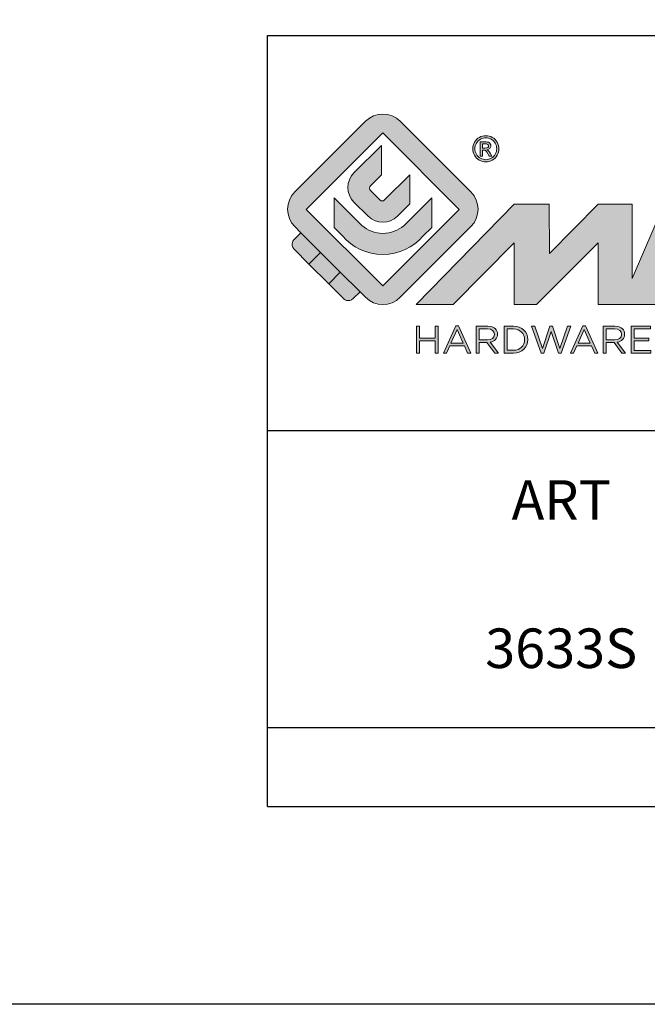
# Model space of a CAD drawing. Units: millimetres. Extents: x -6 to 414, y 13 to 310.
# Drawn here: x 201 to 233, y 13 to 63 of the extents above; entities that cross this region are included whole.
import ezdxf

# ---------------------------------------------------------------- set-up
doc = ezdxf.new("R2010")
doc.units = ezdxf.units.MM
doc.header["$LTSCALE"] = 23.1
doc.layers.get('0').update_dxf_attribs({"linetype": 'CONTINUOUS'})
doc.layers.add('blu_bianco', color=255, linetype='CONTINUOUS')
for name, color, linetype, true_color in [('grigio', 7, 'CONTINUOUS', 0xededed), ('rosso', 7, 'CONTINUOUS', 0xcb1719), ('verde', 7, 'CONTINUOUS', 0x3fa535)]:
    doc.layers.add(name, color=color, linetype=linetype, true_color=true_color)
doc.styles.add('DAVIDE', font='arial.ttf', dxfattribs={"height": 2.5})

# ---------------------------------------------------------------- blocks, each defined once
blk = doc.blocks.new('nuovologoMaster_bianco_schede_archiviodwg')
at = {"layer": 'blu_bianco'}
h = blk.add_hatch(color=256, dxfattribs=at)
h.dxf.hatch_style = 1
h.paths.add_polyline_path([(-10.739, 14.604), (-14.608, 18.473), (-10.739, 22.342), (-6.87, 18.473)], flags=16)
edge = h.paths.add_edge_path()
edge.add_spline(control_points=[(-6.278, 17.601), (-6.278, 17.601), (-9.855, 14.025), (-9.855, 14.025), (-10.339, 13.542), (-11.123, 13.542), (-11.607, 14.025), (-11.607, 14.025), (-11.886, 14.304), (-11.886, 14.304), (-11.886, 14.304), (-12.883, 15.301), (-12.883, 15.301), (-12.883, 15.301), (-14.875, 17.293), (-14.875, 17.293), (-14.875, 17.293), (-15.183, 17.601), (-15.183, 17.601), (-15.668, 18.086), (-15.668, 18.87), (-15.183, 19.354), (-15.183, 19.354), (-11.607, 22.93), (-11.607, 22.93), (-11.123, 23.414), (-10.339, 23.414), (-9.855, 22.93), (-9.855, 22.93), (-6.278, 19.354), (-6.278, 19.354), (-5.795, 18.87), (-5.795, 18.086), (-6.278, 17.601)], knot_values=[0, 0, 0, 0, 1, 1, 1, 2, 2, 2, 3, 3, 3, 4, 4, 4, 5, 5, 5, 6, 6, 6, 7, 7, 7, 8, 8, 8, 9, 9, 9, 10, 10, 10, 11, 11, 11, 11], degree=3, periodic=0)
h = blk.add_hatch(color=256, dxfattribs=at)
h.dxf.hatch_style = 1
edge = h.paths.add_edge_path(flags=16)
edge.add_spline(control_points=[(-5.526, 22.091), (-5.619, 22.091), (-5.709, 22.068), (-5.797, 22.019), (-5.885, 21.972), (-5.954, 21.904), (-6.004, 21.815), (-6.053, 21.727), (-6.078, 21.634), (-6.078, 21.539), (-6.078, 21.443), (-6.054, 21.352), (-6.005, 21.265), (-5.957, 21.177), (-5.888, 21.109), (-5.8, 21.06), (-5.713, 21.012), (-5.621, 20.987), (-5.526, 20.987), (-5.43, 20.987), (-5.339, 21.012), (-5.251, 21.06), (-5.164, 21.109), (-5.096, 21.177), (-5.047, 21.265), (-4.999, 21.352), (-4.974, 21.443), (-4.974, 21.539), (-4.974, 21.634), (-4.999, 21.727), (-5.049, 21.815), (-5.098, 21.904), (-5.166, 21.972), (-5.255, 22.019), (-5.343, 22.068), (-5.434, 22.091), (-5.526, 22.091)], knot_values=[0, 0, 0, 0, 1, 1, 1, 2, 2, 2, 3, 3, 3, 4, 4, 4, 5, 5, 5, 6, 6, 6, 7, 7, 7, 8, 8, 8, 9, 9, 9, 10, 10, 10, 11, 11, 11, 12, 12, 12, 12], degree=3, periodic=0)
edge = h.paths.add_edge_path()
edge.add_spline(control_points=[(-5.526, 22.201), (-5.415, 22.201), (-5.306, 22.173), (-5.2, 22.115), (-5.095, 22.058), (-5.012, 21.977), (-4.953, 21.87), (-4.894, 21.765), (-4.864, 21.654), (-4.864, 21.539), (-4.864, 21.425), (-4.894, 21.315), (-4.952, 21.21), (-5.01, 21.105), (-5.092, 21.023), (-5.197, 20.965), (-5.302, 20.907), (-5.411, 20.878), (-5.526, 20.878), (-5.64, 20.878), (-5.75, 20.907), (-5.855, 20.965), (-5.96, 21.023), (-6.042, 21.105), (-6.1, 21.21), (-6.158, 21.315), (-6.188, 21.425), (-6.188, 21.539), (-6.188, 21.654), (-6.158, 21.764), (-6.099, 21.87), (-6.039, 21.977), (-5.957, 22.058), (-5.851, 22.115), (-5.745, 22.173), (-5.637, 22.201), (-5.526, 22.201)], knot_values=[0, 0, 0, 0, 1, 1, 1, 2, 2, 2, 3, 3, 3, 4, 4, 4, 5, 5, 5, 6, 6, 6, 7, 7, 7, 8, 8, 8, 9, 9, 9, 10, 10, 10, 11, 11, 11, 12, 12, 12, 12], degree=3, periodic=0)
edge = h.paths.add_edge_path(flags=0)
edge.add_spline(control_points=[(-5.701, 21.574), (-5.701, 21.574), (-5.562, 21.574), (-5.562, 21.574), (-5.495, 21.574), (-5.45, 21.584), (-5.426, 21.604), (-5.401, 21.623), (-5.389, 21.65), (-5.389, 21.683), (-5.389, 21.703), (-5.395, 21.722), (-5.407, 21.739), (-5.418, 21.755), (-5.434, 21.768), (-5.456, 21.776), (-5.476, 21.785), (-5.514, 21.789), (-5.57, 21.789), (-5.57, 21.789), (-5.701, 21.789), (-5.701, 21.789), (-5.701, 21.789), (-5.701, 21.574), (-5.701, 21.574)], knot_values=[0, 0, 0, 0, 1, 1, 1, 2, 2, 2, 3, 3, 3, 4, 4, 4, 5, 5, 5, 6, 6, 6, 7, 7, 7, 8, 8, 8, 8], degree=3, periodic=0)
edge = h.paths.add_edge_path(flags=0)
edge.add_spline(control_points=[(-5.816, 21.173), (-5.816, 21.173), (-5.816, 21.885), (-5.816, 21.885), (-5.816, 21.885), (-5.571, 21.885), (-5.571, 21.885), (-5.488, 21.885), (-5.427, 21.879), (-5.39, 21.865), (-5.352, 21.852), (-5.322, 21.829), (-5.301, 21.797), (-5.278, 21.764), (-5.267, 21.729), (-5.267, 21.692), (-5.267, 21.64), (-5.286, 21.595), (-5.323, 21.556), (-5.36, 21.518), (-5.409, 21.496), (-5.471, 21.492), (-5.445, 21.481), (-5.425, 21.468), (-5.41, 21.454), (-5.381, 21.426), (-5.346, 21.379), (-5.305, 21.313), (-5.305, 21.313), (-5.218, 21.173), (-5.218, 21.173), (-5.218, 21.173), (-5.358, 21.173), (-5.358, 21.173), (-5.358, 21.173), (-5.422, 21.285), (-5.422, 21.285), (-5.471, 21.374), (-5.511, 21.429), (-5.542, 21.451), (-5.563, 21.468), (-5.593, 21.476), (-5.634, 21.476), (-5.634, 21.476), (-5.701, 21.476), (-5.701, 21.476), (-5.701, 21.476), (-5.701, 21.173), (-5.701, 21.173), (-5.701, 21.173), (-5.816, 21.173), (-5.816, 21.173)], knot_values=[0, 0, 0, 0, 1, 1, 1, 2, 2, 2, 3, 3, 3, 4, 4, 4, 5, 5, 5, 6, 6, 6, 7, 7, 7, 8, 8, 8, 9, 9, 9, 10, 10, 10, 11, 11, 11, 12, 12, 12, 13, 13, 13, 14, 14, 14, 15, 15, 15, 16, 16, 16, 17, 17, 17, 17], degree=3, periodic=0)
h = blk.add_hatch(color=256, dxfattribs=at)
h.dxf.hatch_style = 1
edge = h.paths.add_edge_path()
edge.add_spline(control_points=[(-10.801, 21.705), (-10.801, 21.705), (-10.801, 20.222), (-10.801, 20.222), (-10.801, 20.222), (-11.36, 19.663), (-11.36, 19.663), (-11.424, 19.599), (-11.424, 19.495), (-11.36, 19.431), (-11.36, 19.431), (-10.877, 18.949), (-10.877, 18.949), (-10.813, 18.885), (-10.71, 18.885), (-10.646, 18.949), (-10.646, 18.949), (-9.37, 20.225), (-9.37, 20.225), (-9.37, 20.225), (-9.37, 18.754), (-9.37, 18.754), (-9.37, 18.754), (-9.999, 18.124), (-9.999, 18.124), (-10.405, 17.718), (-11.064, 17.718), (-11.471, 18.124), (-11.471, 18.124), (-12.191, 18.845), (-12.191, 18.845), (-12.598, 19.252), (-12.598, 19.91), (-12.191, 20.317), (-12.191, 20.317), (-10.801, 21.705), (-10.801, 21.705)], knot_values=[0, 0, 0, 0, 1, 1, 1, 2, 2, 2, 3, 3, 3, 4, 4, 4, 5, 5, 5, 6, 6, 6, 7, 7, 7, 8, 8, 8, 9, 9, 9, 10, 10, 10, 11, 11, 11, 12, 12, 12, 12], degree=3, periodic=0)
h = blk.add_hatch(color=256, dxfattribs=at)
h.dxf.hatch_style = 1
edge = h.paths.add_edge_path(flags=16)
edge.add_spline(control_points=[(-5.701, 21.574), (-5.701, 21.574), (-5.562, 21.574), (-5.562, 21.574), (-5.495, 21.574), (-5.45, 21.584), (-5.426, 21.604), (-5.401, 21.623), (-5.389, 21.65), (-5.389, 21.683), (-5.389, 21.703), (-5.395, 21.722), (-5.407, 21.739), (-5.418, 21.755), (-5.434, 21.768), (-5.456, 21.776), (-5.476, 21.785), (-5.514, 21.789), (-5.57, 21.789), (-5.57, 21.789), (-5.701, 21.789), (-5.701, 21.789), (-5.701, 21.789), (-5.701, 21.574), (-5.701, 21.574)], knot_values=[0, 0, 0, 0, 1, 1, 1, 2, 2, 2, 3, 3, 3, 4, 4, 4, 5, 5, 5, 6, 6, 6, 7, 7, 7, 8, 8, 8, 8], degree=3, periodic=0)
edge = h.paths.add_edge_path()
edge.add_spline(control_points=[(-5.816, 21.173), (-5.816, 21.173), (-5.816, 21.885), (-5.816, 21.885), (-5.816, 21.885), (-5.571, 21.885), (-5.571, 21.885), (-5.488, 21.885), (-5.427, 21.879), (-5.39, 21.865), (-5.352, 21.852), (-5.322, 21.829), (-5.301, 21.797), (-5.278, 21.764), (-5.267, 21.729), (-5.267, 21.692), (-5.267, 21.64), (-5.286, 21.595), (-5.323, 21.556), (-5.36, 21.518), (-5.409, 21.496), (-5.471, 21.492), (-5.445, 21.481), (-5.425, 21.468), (-5.41, 21.454), (-5.381, 21.426), (-5.346, 21.379), (-5.305, 21.313), (-5.305, 21.313), (-5.218, 21.173), (-5.218, 21.173), (-5.218, 21.173), (-5.358, 21.173), (-5.358, 21.173), (-5.358, 21.173), (-5.422, 21.285), (-5.422, 21.285), (-5.471, 21.374), (-5.511, 21.429), (-5.542, 21.451), (-5.563, 21.468), (-5.593, 21.476), (-5.634, 21.476), (-5.634, 21.476), (-5.701, 21.476), (-5.701, 21.476), (-5.701, 21.476), (-5.701, 21.173), (-5.701, 21.173), (-5.701, 21.173), (-5.816, 21.173), (-5.816, 21.173)], knot_values=[0, 0, 0, 0, 1, 1, 1, 2, 2, 2, 3, 3, 3, 4, 4, 4, 5, 5, 5, 6, 6, 6, 7, 7, 7, 8, 8, 8, 9, 9, 9, 10, 10, 10, 11, 11, 11, 12, 12, 12, 13, 13, 13, 14, 14, 14, 15, 15, 15, 16, 16, 16, 17, 17, 17, 17], degree=3, periodic=0)
h = blk.add_hatch(color=256, dxfattribs=at)
h.dxf.hatch_style = 1
edge = h.paths.add_edge_path()
edge.add_spline(control_points=[(-11.786, 17.654), (-11.502, 17.409), (-11.132, 17.26), (-10.727, 17.26), (-10.326, 17.26), (-9.958, 17.407), (-9.675, 17.649), (-9.675, 17.649), (-8.262, 19.062), (-8.262, 19.062), (-8.262, 19.062), (-8.262, 17.557), (-8.262, 17.557), (-8.262, 17.557), (-8.702, 17.118), (-8.702, 17.118), (-9.194, 16.553), (-9.919, 16.195), (-10.727, 16.195), (-11.547, 16.195), (-12.281, 16.562), (-12.774, 17.142), (-12.774, 17.142), (-13.194, 17.563), (-13.194, 17.563), (-13.194, 17.563), (-13.194, 19.063), (-13.194, 19.063), (-13.194, 19.063), (-11.786, 17.654), (-11.786, 17.654)], knot_values=[0, 0, 0, 0, 1, 1, 1, 2, 2, 2, 3, 3, 3, 4, 4, 4, 5, 5, 5, 6, 6, 6, 7, 7, 7, 8, 8, 8, 9, 9, 9, 10, 10, 10, 10], degree=3, periodic=0)
h = blk.add_hatch(color=256, dxfattribs=at)
h.dxf.hatch_style = 1
edge = h.paths.add_edge_path()
edge.add_spline(control_points=[(13.624, 16.074), (13.425, 16.293), (13.17, 16.376), (12.726, 16.523), (12.285, 16.672), (11.305, 16.598), (10.275, 16.67), (9.132, 16.749), (9.348, 17.274), (9.484, 17.431), (9.667, 17.641), (10.199, 17.621), (10.471, 17.626), (11.792, 17.653), (11.792, 17.326), (11.851, 17.102), (11.851, 17.102), (13.694, 17.102), (13.694, 17.102), (13.731, 17.597), (13.546, 18.148), (13.037, 18.384), (12.531, 18.621), (11.591, 18.742), (10.625, 18.742), (9.837, 18.742), (8.836, 18.662), (8.381, 18.535), (7.56, 18.308), (7.409, 17.542), (7.409, 17.287), (7.409, 16.897), (7.355, 16.433), (7.768, 16.131), (8.343, 15.771), (9.239, 15.752), (10.264, 15.723), (10.896, 15.705), (11.471, 15.707), (11.643, 15.604), (11.886, 15.478), (12.033, 14.932), (11.643, 14.774), (11.34, 14.658), (11.023, 14.642), (10.69, 14.642), (10.243, 14.642), (9.65, 14.674), (9.408, 14.876), (9.261, 15), (9.23, 15.035), (9.182, 15.273), (9.182, 15.273), (7.361, 15.273), (7.361, 15.273), (7.361, 15.273), (5.977, 18.739), (5.977, 18.739), (5.977, 18.739), (3.491, 18.739), (3.491, 18.739), (3.491, 18.739), (1.876, 14.979), (1.876, 14.979), (1.876, 14.979), (1.876, 18.739), (1.876, 18.739), (1.876, 18.739), (0.159, 18.739), (0.159, 18.739), (0.159, 18.739), (-2.313, 16.247), (-2.313, 16.247), (-2.313, 16.247), (-2.328, 18.739), (-2.328, 18.739), (-2.328, 18.739), (-4.096, 18.739), (-4.096, 18.739), (-4.096, 18.739), (-9.044, 13.666), (-9.044, 13.666), (-9.044, 13.666), (-7.172, 13.666), (-7.172, 13.666), (-7.172, 13.666), (-4.096, 16.785), (-4.096, 16.785), (-4.096, 16.785), (-4.096, 13.666), (-4.096, 13.666), (-4.096, 13.666), (-2.968, 13.666), (-2.968, 13.666), (-2.968, 13.666), (0.159, 16.785), (0.159, 16.785), (0.159, 16.785), (0.159, 13.666), (0.159, 13.666), (0.159, 13.666), (1.313, 13.666), (1.313, 13.666), (1.313, 13.666), (1.876, 13.666), (1.876, 13.666), (1.876, 13.666), (3.235, 13.666), (3.235, 13.666), (3.235, 13.666), (3.58, 14.512), (3.58, 14.512), (3.58, 14.512), (5.881, 14.512), (5.881, 14.512), (5.881, 14.512), (6.22, 13.666), (6.22, 13.666), (6.22, 13.666), (9.579, 13.661), (10.763, 13.663), (11.496, 13.663), (12.143, 13.69), (12.624, 13.827), (13.106, 13.967), (13.268, 14.047), (13.537, 14.316), (13.805, 14.585), (13.85, 14.963), (13.85, 15.283), (13.85, 15.554), (13.828, 15.854), (13.624, 16.074)], knot_values=[0, 0, 0, 0, 1, 1, 1, 2, 2, 2, 3, 3, 3, 4, 4, 4, 5, 5, 5, 6, 6, 6, 7, 7, 7, 8, 8, 8, 9, 9, 9, 10, 10, 10, 11, 11, 11, 12, 12, 12, 13, 13, 13, 14, 14, 14, 15, 15, 15, 16, 16, 16, 17, 17, 17, 18, 18, 18, 19, 19, 19, 20, 20, 20, 21, 21, 21, 22, 22, 22, 23, 23, 23, 24, 24, 24, 25, 25, 25, 26, 26, 26, 27, 27, 27, 28, 28, 28, 29, 29, 29, 30, 30, 30, 31, 31, 31, 32, 32, 32, 33, 33, 33, 34, 34, 34, 35, 35, 35, 36, 36, 36, 37, 37, 37, 38, 38, 38, 39, 39, 39, 40, 40, 40, 41, 41, 41, 42, 42, 42, 43, 43, 43, 44, 44, 44, 44], degree=3, periodic=0)
h.paths.add_polyline_path([(3.899, 15.398), (4.705, 17.595), (5.525, 15.398)], flags=16)
h = blk.add_hatch(color=256, dxfattribs=at)
h.dxf.hatch_style = 1
h.paths.add_polyline_path([(-9.033, 12.567), (-8.879, 12.567), (-8.879, 11.961), (-8.093, 11.961), (-8.093, 12.567), (-7.939, 12.567), (-7.939, 11.204), (-8.093, 11.204), (-8.093, 11.817), (-8.879, 11.817), (-8.879, 11.204), (-9.033, 11.204)])
h = blk.add_hatch(color=256, dxfattribs=at)
h.dxf.hatch_style = 1
h.paths.add_polyline_path([(-7.048, 12.576), (-6.904, 12.576), (-6.283, 11.203), (-6.448, 11.203), (-6.608, 11.564), (-7.35, 11.564), (-7.511, 11.203), (-7.669, 11.203)])
h.paths.add_polyline_path([(-6.668, 11.704), (-6.978, 12.397), (-7.289, 11.704)], flags=16)
h = blk.add_hatch(color=256, dxfattribs=at)
h.dxf.hatch_style = 1
edge = h.paths.add_edge_path()
edge.add_spline(control_points=[(-6.013, 12.567), (-6.013, 12.567), (-5.427, 12.567), (-5.427, 12.567), (-5.259, 12.567), (-5.125, 12.516), (-5.039, 12.43), (-4.973, 12.364), (-4.934, 12.269), (-4.934, 12.162), (-4.934, 12.162), (-4.934, 12.158), (-4.934, 12.158), (-4.934, 11.932), (-5.09, 11.799), (-5.304, 11.76), (-5.304, 11.76), (-4.885, 11.204), (-4.885, 11.204), (-4.885, 11.204), (-5.074, 11.204), (-5.074, 11.204), (-5.074, 11.204), (-5.47, 11.733), (-5.47, 11.733), (-5.47, 11.733), (-5.859, 11.733), (-5.859, 11.733), (-5.859, 11.733), (-5.859, 11.204), (-5.859, 11.204), (-5.859, 11.204), (-6.013, 11.204), (-6.013, 11.204), (-6.013, 11.204), (-6.013, 12.567), (-6.013, 12.567)], knot_values=[0, 0, 0, 0, 1, 1, 1, 2, 2, 2, 3, 3, 3, 4, 4, 4, 5, 5, 5, 6, 6, 6, 7, 7, 7, 8, 8, 8, 9, 9, 9, 10, 10, 10, 11, 11, 11, 12, 12, 12, 12], degree=3, periodic=0)
edge = h.paths.add_edge_path(flags=16)
edge.add_spline(control_points=[(-5.44, 11.871), (-5.236, 11.871), (-5.09, 11.977), (-5.09, 12.152), (-5.09, 12.152), (-5.09, 12.156), (-5.09, 12.156), (-5.09, 12.323), (-5.218, 12.425), (-5.438, 12.425), (-5.438, 12.425), (-5.859, 12.425), (-5.859, 12.425), (-5.859, 12.425), (-5.859, 11.871), (-5.859, 11.871), (-5.859, 11.871), (-5.44, 11.871), (-5.44, 11.871)], knot_values=[0, 0, 0, 0, 1, 1, 1, 2, 2, 2, 3, 3, 3, 4, 4, 4, 5, 5, 5, 6, 6, 6, 6], degree=3, periodic=0)
h = blk.add_hatch(color=256, dxfattribs=at)
h.dxf.hatch_style = 1
edge = h.paths.add_edge_path()
edge.add_spline(control_points=[(-4.604, 12.567), (-4.604, 12.567), (-4.131, 12.567), (-4.131, 12.567), (-3.703, 12.567), (-3.407, 12.273), (-3.407, 11.889), (-3.407, 11.889), (-3.407, 11.885), (-3.407, 11.885), (-3.407, 11.501), (-3.703, 11.204), (-4.131, 11.204), (-4.131, 11.204), (-4.604, 11.204), (-4.604, 11.204), (-4.604, 11.204), (-4.604, 12.567), (-4.604, 12.567)], knot_values=[0, 0, 0, 0, 1, 1, 1, 2, 2, 2, 3, 3, 3, 4, 4, 4, 5, 5, 5, 6, 6, 6, 6], degree=3, periodic=0)
edge = h.paths.add_edge_path(flags=16)
edge.add_spline(control_points=[(-4.45, 12.425), (-4.45, 12.425), (-4.45, 11.346), (-4.45, 11.346), (-4.45, 11.346), (-4.131, 11.346), (-4.131, 11.346), (-3.786, 11.346), (-3.566, 11.579), (-3.566, 11.881), (-3.566, 11.881), (-3.566, 11.885), (-3.566, 11.885), (-3.566, 12.187), (-3.786, 12.425), (-4.131, 12.425), (-4.131, 12.425), (-4.45, 12.425), (-4.45, 12.425)], knot_values=[0, 0, 0, 0, 1, 1, 1, 2, 2, 2, 3, 3, 3, 4, 4, 4, 5, 5, 5, 6, 6, 6, 6], degree=3, periodic=0)
h = blk.add_hatch(color=256, dxfattribs=at)
h.dxf.hatch_style = 1
h.paths.add_polyline_path([(-3.214, 12.567), (-3.047, 12.567), (-2.657, 11.431), (-2.283, 12.571), (-2.157, 12.571), (-1.783, 11.431), (-1.393, 12.567), (-1.232, 12.567), (-1.719, 11.194), (-1.849, 11.194), (-2.223, 12.3), (-2.599, 11.194), (-2.727, 11.194)])
h = blk.add_hatch(color=256, dxfattribs=at)
h.dxf.hatch_style = 1
h.paths.add_polyline_path([(-0.623, 12.576), (-0.479, 12.576), (0.142, 11.203), (-0.023, 11.203), (-0.183, 11.564), (-0.925, 11.564), (-1.087, 11.203), (-1.244, 11.203)])
h.paths.add_polyline_path([(-0.243, 11.704), (-0.553, 12.397), (-0.865, 11.704)], flags=16)
h = blk.add_hatch(color=256, dxfattribs=at)
h.dxf.hatch_style = 1
edge = h.paths.add_edge_path()
edge.add_spline(control_points=[(0.412, 12.567), (0.412, 12.567), (0.998, 12.567), (0.998, 12.567), (1.165, 12.567), (1.3, 12.516), (1.386, 12.43), (1.452, 12.364), (1.491, 12.269), (1.491, 12.162), (1.491, 12.162), (1.491, 12.158), (1.491, 12.158), (1.491, 11.932), (1.335, 11.799), (1.121, 11.76), (1.121, 11.76), (1.539, 11.204), (1.539, 11.204), (1.539, 11.204), (1.351, 11.204), (1.351, 11.204), (1.351, 11.204), (0.955, 11.733), (0.955, 11.733), (0.955, 11.733), (0.566, 11.733), (0.566, 11.733), (0.566, 11.733), (0.566, 11.204), (0.566, 11.204), (0.566, 11.204), (0.412, 11.204), (0.412, 11.204), (0.412, 11.204), (0.412, 12.567), (0.412, 12.567)], knot_values=[0, 0, 0, 0, 1, 1, 1, 2, 2, 2, 3, 3, 3, 4, 4, 4, 5, 5, 5, 6, 6, 6, 7, 7, 7, 8, 8, 8, 9, 9, 9, 10, 10, 10, 11, 11, 11, 12, 12, 12, 12], degree=3, periodic=0)
edge = h.paths.add_edge_path(flags=16)
edge.add_spline(control_points=[(0.984, 11.871), (1.189, 11.871), (1.335, 11.977), (1.335, 12.152), (1.335, 12.152), (1.335, 12.156), (1.335, 12.156), (1.335, 12.323), (1.206, 12.425), (0.986, 12.425), (0.986, 12.425), (0.566, 12.425), (0.566, 12.425), (0.566, 12.425), (0.566, 11.871), (0.566, 11.871), (0.566, 11.871), (0.984, 11.871), (0.984, 11.871)], knot_values=[0, 0, 0, 0, 1, 1, 1, 2, 2, 2, 3, 3, 3, 4, 4, 4, 5, 5, 5, 6, 6, 6, 6], degree=3, periodic=0)
h = blk.add_hatch(color=256, dxfattribs=at)
h.dxf.hatch_style = 1
h.paths.add_polyline_path([(1.821, 12.567), (2.806, 12.567), (2.806, 12.427), (1.974, 12.427), (1.974, 11.961), (2.718, 11.961), (2.718, 11.821), (1.974, 11.821), (1.974, 11.344), (2.816, 11.344), (2.816, 11.204), (1.821, 11.204)])
at = {"layer": 'grigio'}
h = blk.add_hatch(color=256, dxfattribs=at)
h.dxf.hatch_style = 1
h.paths.add_polyline_path([(-12.883, 15.301), (-13.47, 14.714), (-14.466, 15.71), (-13.879, 16.297)])
at = {"layer": 'rosso'}
h = blk.add_hatch(color=256, dxfattribs=at)
h.dxf.hatch_style = 1
edge = h.paths.add_edge_path()
edge.add_spline(control_points=[(-11.886, 14.304), (-11.886, 14.304), (-12.225, 13.966), (-12.225, 13.966), (-12.474, 13.718), (-12.722, 13.966), (-12.722, 13.966), (-12.722, 13.966), (-13.47, 14.714), (-13.47, 14.714), (-13.47, 14.714), (-12.883, 15.301), (-12.883, 15.301), (-12.883, 15.301), (-11.886, 14.304), (-11.886, 14.304)], knot_values=[0, 0, 0, 0, 1, 1, 1, 2, 2, 2, 3, 3, 3, 4, 4, 4, 5, 5, 5, 5], degree=3, periodic=0)
at = {"layer": 'verde'}
h = blk.add_hatch(color=256, dxfattribs=at)
h.dxf.hatch_style = 1
edge = h.paths.add_edge_path()
edge.add_spline(control_points=[(-13.879, 16.297), (-13.879, 16.297), (-14.466, 15.71), (-14.466, 15.71), (-14.466, 15.71), (-15.213, 16.457), (-15.213, 16.457), (-15.462, 16.706), (-15.213, 16.955), (-15.213, 16.955), (-15.213, 16.955), (-14.875, 17.293), (-14.875, 17.293), (-14.875, 17.293), (-13.879, 16.297), (-13.879, 16.297)], knot_values=[0, 0, 0, 0, 1, 1, 1, 2, 2, 2, 3, 3, 3, 4, 4, 4, 5, 5, 5, 5], degree=3, periodic=0)
for p, q in [((-16.556, 27.267), (33.444, 27.267)), ((-16.556, 7.267), (-16.556, 27.267)), ((33.444, 7.267), (-16.556, 7.267))]:
    blk.add_line(p, q)
at = {"layer": 'blu_bianco', "lineweight": 9}
for points in [[(-10.739, 14.604), (-14.608, 18.473), (-10.739, 22.342), (-6.87, 18.473), (-10.739, 14.604)], [(-9.033, 12.567), (-8.879, 12.567), (-8.879, 11.961), (-8.093, 11.961), (-8.093, 12.567), (-7.939, 12.567), (-7.939, 11.204), (-8.093, 11.204), (-8.093, 11.817), (-8.879, 11.817), (-8.879, 11.204), (-9.033, 11.204), (-9.033, 12.567)], [(-7.048, 12.576), (-6.904, 12.576), (-6.283, 11.203), (-6.448, 11.203), (-6.608, 11.564), (-7.35, 11.564), (-7.511, 11.203), (-7.669, 11.203), (-7.048, 12.576)], [(-3.214, 12.567), (-3.047, 12.567), (-2.657, 11.431), (-2.283, 12.571), (-2.157, 12.571), (-1.783, 11.431), (-1.393, 12.567), (-1.232, 12.567), (-1.719, 11.194), (-1.849, 11.194), (-2.223, 12.3), (-2.599, 11.194), (-2.727, 11.194), (-3.214, 12.567)], [(-0.623, 12.576), (-0.479, 12.576), (0.142, 11.203), (-0.023, 11.203), (-0.183, 11.564), (-0.925, 11.564), (-1.087, 11.203), (-1.244, 11.203), (-0.623, 12.576)], [(1.821, 12.567), (2.806, 12.567), (2.806, 12.427), (1.974, 12.427), (1.974, 11.961), (2.718, 11.961), (2.718, 11.821), (1.974, 11.821), (1.974, 11.344), (2.816, 11.344), (2.816, 11.204), (1.821, 11.204), (1.821, 12.567)], [(-6.668, 11.704), (-6.978, 12.397), (-7.289, 11.704), (-6.668, 11.704)], [(-0.243, 11.704), (-0.553, 12.397), (-0.865, 11.704), (-0.243, 11.704)]]:
    blk.add_lwpolyline(points, dxfattribs=at)
for points, knots in [([(-6.278, 17.601), (-6.278, 17.601), (-9.855, 14.025), (-9.855, 14.025), (-10.339, 13.542), (-11.123, 13.542), (-11.607, 14.025), (-11.607, 14.025), (-11.886, 14.304), (-11.886, 14.304), (-11.886, 14.304), (-12.883, 15.301), (-12.883, 15.301), (-12.883, 15.301), (-14.875, 17.293), (-14.875, 17.293), (-14.875, 17.293), (-15.183, 17.601), (-15.183, 17.601), (-15.668, 18.086), (-15.668, 18.87), (-15.183, 19.354), (-15.183, 19.354), (-11.607, 22.93), (-11.607, 22.93), (-11.123, 23.414), (-10.339, 23.414), (-9.855, 22.93), (-9.855, 22.93), (-6.278, 19.354), (-6.278, 19.354), (-5.795, 18.87), (-5.795, 18.086), (-6.278, 17.601)], [0, 0, 0, 0, 1, 1, 1, 2, 2, 2, 3, 3, 3, 4, 4, 4, 5, 5, 5, 6, 6, 6, 7, 7, 7, 8, 8, 8, 9, 9, 9, 10, 10, 10, 11, 11, 11, 11]), ([(-5.526, 22.201), (-5.415, 22.201), (-5.306, 22.173), (-5.2, 22.115), (-5.095, 22.058), (-5.012, 21.977), (-4.953, 21.87), (-4.894, 21.765), (-4.864, 21.654), (-4.864, 21.539), (-4.864, 21.425), (-4.894, 21.315), (-4.952, 21.21), (-5.01, 21.105), (-5.092, 21.023), (-5.197, 20.965), (-5.302, 20.907), (-5.411, 20.878), (-5.526, 20.878), (-5.64, 20.878), (-5.75, 20.907), (-5.855, 20.965), (-5.96, 21.023), (-6.042, 21.105), (-6.1, 21.21), (-6.158, 21.315), (-6.188, 21.425), (-6.188, 21.539), (-6.188, 21.654), (-6.158, 21.764), (-6.099, 21.87), (-6.039, 21.977), (-5.957, 22.058), (-5.851, 22.115), (-5.745, 22.173), (-5.637, 22.201), (-5.526, 22.201)], [0, 0, 0, 0, 1, 1, 1, 2, 2, 2, 3, 3, 3, 4, 4, 4, 5, 5, 5, 6, 6, 6, 7, 7, 7, 8, 8, 8, 9, 9, 9, 10, 10, 10, 11, 11, 11, 12, 12, 12, 12]), ([(-5.526, 22.091), (-5.619, 22.091), (-5.709, 22.068), (-5.797, 22.019), (-5.885, 21.972), (-5.954, 21.904), (-6.004, 21.815), (-6.053, 21.727), (-6.078, 21.634), (-6.078, 21.539), (-6.078, 21.443), (-6.054, 21.352), (-6.005, 21.265), (-5.957, 21.177), (-5.888, 21.109), (-5.8, 21.06), (-5.713, 21.012), (-5.621, 20.987), (-5.526, 20.987), (-5.43, 20.987), (-5.339, 21.012), (-5.251, 21.06), (-5.164, 21.109), (-5.096, 21.177), (-5.047, 21.265), (-4.999, 21.352), (-4.974, 21.443), (-4.974, 21.539), (-4.974, 21.634), (-4.999, 21.727), (-5.049, 21.815), (-5.098, 21.904), (-5.166, 21.972), (-5.255, 22.019), (-5.343, 22.068), (-5.434, 22.091), (-5.526, 22.091)], [0, 0, 0, 0, 1, 1, 1, 2, 2, 2, 3, 3, 3, 4, 4, 4, 5, 5, 5, 6, 6, 6, 7, 7, 7, 8, 8, 8, 9, 9, 9, 10, 10, 10, 11, 11, 11, 12, 12, 12, 12]), ([(-10.801, 21.705), (-10.801, 21.705), (-10.801, 20.222), (-10.801, 20.222), (-10.801, 20.222), (-11.36, 19.663), (-11.36, 19.663), (-11.424, 19.599), (-11.424, 19.495), (-11.36, 19.431), (-11.36, 19.431), (-10.877, 18.949), (-10.877, 18.949), (-10.813, 18.885), (-10.71, 18.885), (-10.646, 18.949), (-10.646, 18.949), (-9.37, 20.225), (-9.37, 20.225), (-9.37, 20.225), (-9.37, 18.754), (-9.37, 18.754), (-9.37, 18.754), (-9.999, 18.124), (-9.999, 18.124), (-10.405, 17.718), (-11.064, 17.718), (-11.471, 18.124), (-11.471, 18.124), (-12.191, 18.845), (-12.191, 18.845), (-12.598, 19.252), (-12.598, 19.91), (-12.191, 20.317), (-12.191, 20.317), (-10.801, 21.705), (-10.801, 21.705)], [0, 0, 0, 0, 1, 1, 1, 2, 2, 2, 3, 3, 3, 4, 4, 4, 5, 5, 5, 6, 6, 6, 7, 7, 7, 8, 8, 8, 9, 9, 9, 10, 10, 10, 11, 11, 11, 12, 12, 12, 12]), ([(-5.816, 21.173), (-5.816, 21.173), (-5.816, 21.885), (-5.816, 21.885), (-5.816, 21.885), (-5.571, 21.885), (-5.571, 21.885), (-5.488, 21.885), (-5.427, 21.879), (-5.39, 21.865), (-5.352, 21.852), (-5.322, 21.829), (-5.301, 21.797), (-5.278, 21.764), (-5.267, 21.729), (-5.267, 21.692), (-5.267, 21.64), (-5.286, 21.595), (-5.323, 21.556), (-5.36, 21.518), (-5.409, 21.496), (-5.471, 21.492), (-5.445, 21.481), (-5.425, 21.468), (-5.41, 21.454), (-5.381, 21.426), (-5.346, 21.379), (-5.305, 21.313), (-5.305, 21.313), (-5.218, 21.173), (-5.218, 21.173), (-5.218, 21.173), (-5.358, 21.173), (-5.358, 21.173), (-5.358, 21.173), (-5.422, 21.285), (-5.422, 21.285), (-5.471, 21.374), (-5.511, 21.429), (-5.542, 21.451), (-5.563, 21.468), (-5.593, 21.476), (-5.634, 21.476), (-5.634, 21.476), (-5.701, 21.476), (-5.701, 21.476), (-5.701, 21.476), (-5.701, 21.173), (-5.701, 21.173), (-5.701, 21.173), (-5.816, 21.173), (-5.816, 21.173)], [0, 0, 0, 0, 1, 1, 1, 2, 2, 2, 3, 3, 3, 4, 4, 4, 5, 5, 5, 6, 6, 6, 7, 7, 7, 8, 8, 8, 9, 9, 9, 10, 10, 10, 11, 11, 11, 12, 12, 12, 13, 13, 13, 14, 14, 14, 15, 15, 15, 16, 16, 16, 17, 17, 17, 17]), ([(-5.701, 21.574), (-5.701, 21.574), (-5.562, 21.574), (-5.562, 21.574), (-5.495, 21.574), (-5.45, 21.584), (-5.426, 21.604), (-5.401, 21.623), (-5.389, 21.65), (-5.389, 21.683), (-5.389, 21.703), (-5.395, 21.722), (-5.407, 21.739), (-5.418, 21.755), (-5.434, 21.768), (-5.456, 21.776), (-5.476, 21.785), (-5.514, 21.789), (-5.57, 21.789), (-5.57, 21.789), (-5.701, 21.789), (-5.701, 21.789), (-5.701, 21.789), (-5.701, 21.574), (-5.701, 21.574)], [0, 0, 0, 0, 1, 1, 1, 2, 2, 2, 3, 3, 3, 4, 4, 4, 5, 5, 5, 6, 6, 6, 7, 7, 7, 8, 8, 8, 8]), ([(-11.786, 17.654), (-11.502, 17.409), (-11.132, 17.26), (-10.727, 17.26), (-10.326, 17.26), (-9.958, 17.407), (-9.675, 17.649), (-9.675, 17.649), (-8.262, 19.062), (-8.262, 19.062), (-8.262, 19.062), (-8.262, 17.557), (-8.262, 17.557), (-8.262, 17.557), (-8.702, 17.118), (-8.702, 17.118), (-9.194, 16.553), (-9.919, 16.195), (-10.727, 16.195), (-11.547, 16.195), (-12.281, 16.562), (-12.774, 17.142), (-12.774, 17.142), (-13.194, 17.563), (-13.194, 17.563), (-13.194, 17.563), (-13.194, 19.063), (-13.194, 19.063), (-13.194, 19.063), (-11.786, 17.654), (-11.786, 17.654)], [0, 0, 0, 0, 1, 1, 1, 2, 2, 2, 3, 3, 3, 4, 4, 4, 5, 5, 5, 6, 6, 6, 7, 7, 7, 8, 8, 8, 9, 9, 9, 10, 10, 10, 10]), ([(13.624, 16.074), (13.425, 16.293), (13.17, 16.376), (12.726, 16.523), (12.285, 16.672), (11.305, 16.598), (10.275, 16.67), (9.132, 16.749), (9.348, 17.274), (9.484, 17.431), (9.667, 17.641), (10.199, 17.621), (10.471, 17.626), (11.792, 17.653), (11.792, 17.326), (11.851, 17.102), (11.851, 17.102), (13.694, 17.102), (13.694, 17.102), (13.731, 17.597), (13.546, 18.148), (13.037, 18.384), (12.531, 18.621), (11.591, 18.742), (10.625, 18.742), (9.837, 18.742), (8.836, 18.662), (8.381, 18.535), (7.56, 18.308), (7.409, 17.542), (7.409, 17.287), (7.409, 16.897), (7.355, 16.433), (7.768, 16.131), (8.343, 15.771), (9.239, 15.752), (10.264, 15.723), (10.896, 15.705), (11.471, 15.707), (11.643, 15.604), (11.886, 15.478), (12.033, 14.932), (11.643, 14.774), (11.34, 14.658), (11.023, 14.642), (10.69, 14.642), (10.243, 14.642), (9.65, 14.674), (9.408, 14.876), (9.261, 15), (9.23, 15.035), (9.182, 15.273), (9.182, 15.273), (7.361, 15.273), (7.361, 15.273), (7.361, 15.273), (5.977, 18.739), (5.977, 18.739), (5.977, 18.739), (3.491, 18.739), (3.491, 18.739), (3.491, 18.739), (1.876, 14.979), (1.876, 14.979), (1.876, 14.979), (1.876, 18.739), (1.876, 18.739), (1.876, 18.739), (0.159, 18.739), (0.159, 18.739), (0.159, 18.739), (-2.313, 16.247), (-2.313, 16.247), (-2.313, 16.247), (-2.328, 18.739), (-2.328, 18.739), (-2.328, 18.739), (-4.096, 18.739), (-4.096, 18.739), (-4.096, 18.739), (-9.044, 13.666), (-9.044, 13.666), (-9.044, 13.666), (-7.172, 13.666), (-7.172, 13.666), (-7.172, 13.666), (-4.096, 16.785), (-4.096, 16.785), (-4.096, 16.785), (-4.096, 13.666), (-4.096, 13.666), (-4.096, 13.666), (-2.968, 13.666), (-2.968, 13.666), (-2.968, 13.666), (0.159, 16.785), (0.159, 16.785), (0.159, 16.785), (0.159, 13.666), (0.159, 13.666), (0.159, 13.666), (1.313, 13.666), (1.313, 13.666), (1.313, 13.666), (1.876, 13.666), (1.876, 13.666), (1.876, 13.666), (3.235, 13.666), (3.235, 13.666), (3.235, 13.666), (3.58, 14.512), (3.58, 14.512), (3.58, 14.512), (5.881, 14.512), (5.881, 14.512), (5.881, 14.512), (6.22, 13.666), (6.22, 13.666), (6.22, 13.666), (9.579, 13.661), (10.763, 13.663), (11.496, 13.663), (12.143, 13.69), (12.624, 13.827), (13.106, 13.967), (13.268, 14.047), (13.537, 14.316), (13.805, 14.585), (13.85, 14.963), (13.85, 15.283), (13.85, 15.554), (13.828, 15.854), (13.624, 16.074)], [0, 0, 0, 0, 1, 1, 1, 2, 2, 2, 3, 3, 3, 4, 4, 4, 5, 5, 5, 6, 6, 6, 7, 7, 7, 8, 8, 8, 9, 9, 9, 10, 10, 10, 11, 11, 11, 12, 12, 12, 13, 13, 13, 14, 14, 14, 15, 15, 15, 16, 16, 16, 17, 17, 17, 18, 18, 18, 19, 19, 19, 20, 20, 20, 21, 21, 21, 22, 22, 22, 23, 23, 23, 24, 24, 24, 25, 25, 25, 26, 26, 26, 27, 27, 27, 28, 28, 28, 29, 29, 29, 30, 30, 30, 31, 31, 31, 32, 32, 32, 33, 33, 33, 34, 34, 34, 35, 35, 35, 36, 36, 36, 37, 37, 37, 38, 38, 38, 39, 39, 39, 40, 40, 40, 41, 41, 41, 42, 42, 42, 43, 43, 43, 44, 44, 44, 44]), ([(-6.013, 12.567), (-6.013, 12.567), (-5.427, 12.567), (-5.427, 12.567), (-5.259, 12.567), (-5.125, 12.516), (-5.039, 12.43), (-4.973, 12.364), (-4.934, 12.269), (-4.934, 12.162), (-4.934, 12.162), (-4.934, 12.158), (-4.934, 12.158), (-4.934, 11.932), (-5.09, 11.799), (-5.304, 11.76), (-5.304, 11.76), (-4.885, 11.204), (-4.885, 11.204), (-4.885, 11.204), (-5.074, 11.204), (-5.074, 11.204), (-5.074, 11.204), (-5.47, 11.733), (-5.47, 11.733), (-5.47, 11.733), (-5.859, 11.733), (-5.859, 11.733), (-5.859, 11.733), (-5.859, 11.204), (-5.859, 11.204), (-5.859, 11.204), (-6.013, 11.204), (-6.013, 11.204), (-6.013, 11.204), (-6.013, 12.567), (-6.013, 12.567)], [0, 0, 0, 0, 1, 1, 1, 2, 2, 2, 3, 3, 3, 4, 4, 4, 5, 5, 5, 6, 6, 6, 7, 7, 7, 8, 8, 8, 9, 9, 9, 10, 10, 10, 11, 11, 11, 12, 12, 12, 12]), ([(-4.604, 12.567), (-4.604, 12.567), (-4.131, 12.567), (-4.131, 12.567), (-3.703, 12.567), (-3.407, 12.273), (-3.407, 11.889), (-3.407, 11.889), (-3.407, 11.885), (-3.407, 11.885), (-3.407, 11.501), (-3.703, 11.204), (-4.131, 11.204), (-4.131, 11.204), (-4.604, 11.204), (-4.604, 11.204), (-4.604, 11.204), (-4.604, 12.567), (-4.604, 12.567)], [0, 0, 0, 0, 1, 1, 1, 2, 2, 2, 3, 3, 3, 4, 4, 4, 5, 5, 5, 6, 6, 6, 6]), ([(0.412, 12.567), (0.412, 12.567), (0.998, 12.567), (0.998, 12.567), (1.165, 12.567), (1.3, 12.516), (1.386, 12.43), (1.452, 12.364), (1.491, 12.269), (1.491, 12.162), (1.491, 12.162), (1.491, 12.158), (1.491, 12.158), (1.491, 11.932), (1.335, 11.799), (1.121, 11.76), (1.121, 11.76), (1.539, 11.204), (1.539, 11.204), (1.539, 11.204), (1.351, 11.204), (1.351, 11.204), (1.351, 11.204), (0.955, 11.733), (0.955, 11.733), (0.955, 11.733), (0.566, 11.733), (0.566, 11.733), (0.566, 11.733), (0.566, 11.204), (0.566, 11.204), (0.566, 11.204), (0.412, 11.204), (0.412, 11.204), (0.412, 11.204), (0.412, 12.567), (0.412, 12.567)], [0, 0, 0, 0, 1, 1, 1, 2, 2, 2, 3, 3, 3, 4, 4, 4, 5, 5, 5, 6, 6, 6, 7, 7, 7, 8, 8, 8, 9, 9, 9, 10, 10, 10, 11, 11, 11, 12, 12, 12, 12]), ([(-5.44, 11.871), (-5.236, 11.871), (-5.09, 11.977), (-5.09, 12.152), (-5.09, 12.152), (-5.09, 12.156), (-5.09, 12.156), (-5.09, 12.323), (-5.218, 12.425), (-5.438, 12.425), (-5.438, 12.425), (-5.859, 12.425), (-5.859, 12.425), (-5.859, 12.425), (-5.859, 11.871), (-5.859, 11.871), (-5.859, 11.871), (-5.44, 11.871), (-5.44, 11.871)], [0, 0, 0, 0, 1, 1, 1, 2, 2, 2, 3, 3, 3, 4, 4, 4, 5, 5, 5, 6, 6, 6, 6]), ([(-4.45, 12.425), (-4.45, 12.425), (-4.45, 11.346), (-4.45, 11.346), (-4.45, 11.346), (-4.131, 11.346), (-4.131, 11.346), (-3.786, 11.346), (-3.566, 11.579), (-3.566, 11.881), (-3.566, 11.881), (-3.566, 11.885), (-3.566, 11.885), (-3.566, 12.187), (-3.786, 12.425), (-4.131, 12.425), (-4.131, 12.425), (-4.45, 12.425), (-4.45, 12.425)], [0, 0, 0, 0, 1, 1, 1, 2, 2, 2, 3, 3, 3, 4, 4, 4, 5, 5, 5, 6, 6, 6, 6]), ([(0.984, 11.871), (1.189, 11.871), (1.335, 11.977), (1.335, 12.152), (1.335, 12.152), (1.335, 12.156), (1.335, 12.156), (1.335, 12.323), (1.206, 12.425), (0.986, 12.425), (0.986, 12.425), (0.566, 12.425), (0.566, 12.425), (0.566, 12.425), (0.566, 11.871), (0.566, 11.871), (0.566, 11.871), (0.984, 11.871), (0.984, 11.871)], [0, 0, 0, 0, 1, 1, 1, 2, 2, 2, 3, 3, 3, 4, 4, 4, 5, 5, 5, 6, 6, 6, 6])]:
    blk.add_open_spline(points, degree=3, knots=knots, dxfattribs=at)
at = {"layer": 'grigio', "lineweight": 9}
blk.add_lwpolyline([(-12.883, 15.301), (-13.47, 14.714), (-14.466, 15.71), (-13.879, 16.297), (-12.883, 15.301)], dxfattribs=at)
at = {"layer": 'rosso', "lineweight": 9}
blk.add_open_spline([(-11.886, 14.304), (-11.886, 14.304), (-12.225, 13.966), (-12.225, 13.966), (-12.474, 13.718), (-12.722, 13.966), (-12.722, 13.966), (-12.722, 13.966), (-13.47, 14.714), (-13.47, 14.714), (-13.47, 14.714), (-12.883, 15.301), (-12.883, 15.301), (-12.883, 15.301), (-11.886, 14.304), (-11.886, 14.304)], degree=3, knots=[0, 0, 0, 0, 1, 1, 1, 2, 2, 2, 3, 3, 3, 4, 4, 4, 5, 5, 5, 5], dxfattribs=at)
at = {"layer": 'verde', "lineweight": 9}
blk.add_open_spline([(-13.879, 16.297), (-13.879, 16.297), (-14.466, 15.71), (-14.466, 15.71), (-14.466, 15.71), (-15.213, 16.457), (-15.213, 16.457), (-15.462, 16.706), (-15.213, 16.955), (-15.213, 16.955), (-15.213, 16.955), (-14.875, 17.293), (-14.875, 17.293), (-14.875, 17.293), (-13.879, 16.297), (-13.879, 16.297)], degree=3, knots=[0, 0, 0, 0, 1, 1, 1, 2, 2, 2, 3, 3, 3, 4, 4, 4, 5, 5, 5, 5], dxfattribs=at)

msp = doc.modelspace()

# ---------------------------------------------------------------- linework, layer by layer
for p, q in [((213.88, 61.993), (404.08, 61.993)), ((213.88, 22.993), (213.88, 61.993)), ((404.08, 41.993), (213.88, 41.993)), ((213.88, 26.993), (404.08, 26.993)), ((213.88, 22.993), (404.08, 22.993))]:
    msp.add_line(p, q)
msp.add_lwpolyline([(-5.92, 309.993), (414.08, 309.993), (414.08, 12.993), (-5.92, 12.993)], close=True)

# ---------------------------------------------------------------- block references
msp.add_blockref('nuovologoMaster_bianco_schede_archiviodwg', (230.435, 34.726))

# ---------------------------------------------------------------- texts
at = {"char_height": 2, "width": 29.6852, "attachment_point": 5, "style": 'DAVIDE'}
for s, insert in [('ART', (228.722, 38.243)), ('3633S', (228.722, 30.743))]:
    msp.add_mtext(s, dxfattribs=dict(at, insert=insert))

doc.saveas('drawing.dxf')
